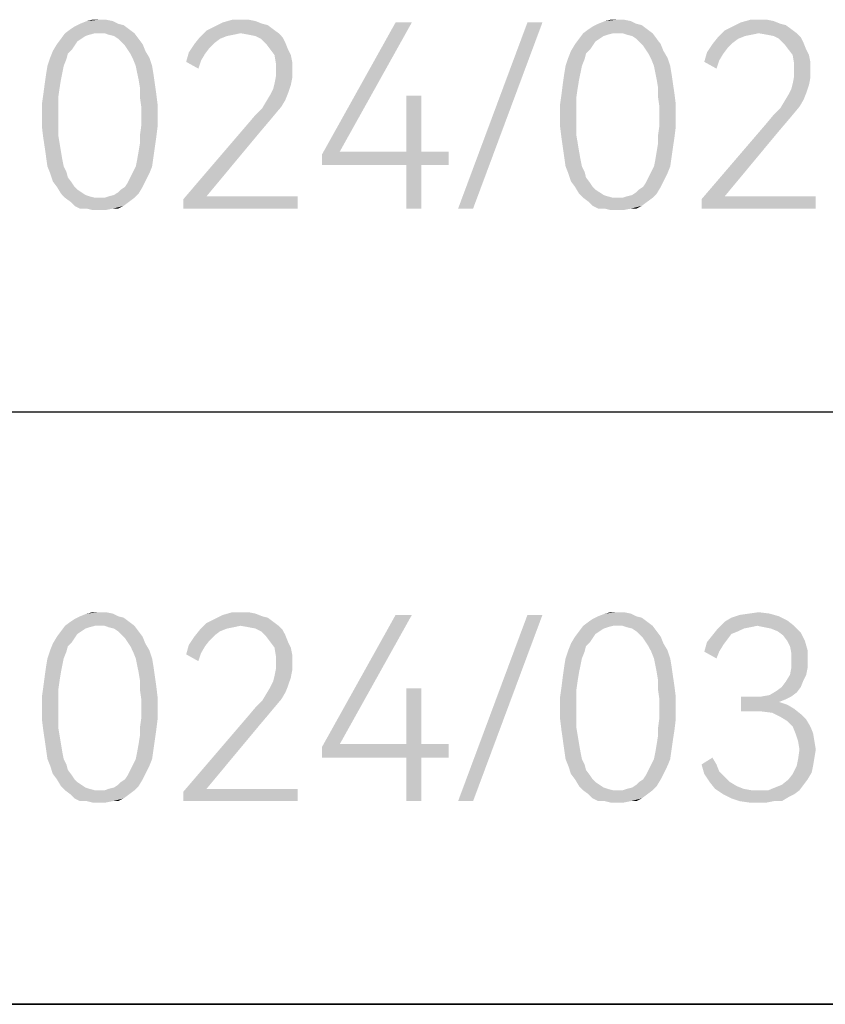
# Model space of a CAD drawing. Units: millimetres. Extents: x 0 to 420, y 0 to 297.
# Drawn here: x 382 to 391, y 271 to 283 of the extents above; entities that cross this region are included whole.
import ezdxf

# ---------------------------------------------------------------- set-up
doc = ezdxf.new("R2010")
doc.units = ezdxf.units.MM
doc.header["$LTSCALE"] = 23.1
doc.layers.get('0').update_dxf_attribs({"linetype": 'CONTINUOUS'})

# ---------------------------------------------------------------- blocks, each defined once
blk = doc.blocks.new('*T28')
at = {"color": 0, "linetype": 'ByBlock', "lineweight": -2}
for p, q in [((0, 0), (171, 0)), ((0, 0), (0, -21)), ((10, 0), (10, -21)), ((28, 0), (28, -21)), ((46, 0), (46, -21)), ((135, 0), (135, -21)), ((153, 0), (153, -21)), ((171, 0), (171, -21)), ((0, -7), (171, -7)), ((0, -14), (171, -14)), ((0, -21), (171, -21))]:
    blk.add_line(p, q, dxfattribs=at)

msp = doc.modelspace()

# ---------------------------------------------------------------- linework, layer by layer
at = {"color": 7, "linetype": 'Continuous'}
for p, q in [((244, 278), (415, 278)), ((415, 271), (244, 271))]:
    msp.add_line(p, q, dxfattribs=at)
for points in [[(382.396, 282.52), (382.444, 282.552), (383.022, 282.568)], [(382.396, 282.52), (383.022, 282.568), (383.086, 282.52)], [(382.958, 282.584), (383.022, 282.568), (382.444, 282.552)], [(382.958, 282.584), (382.444, 282.552), (382.508, 282.584)], [(382.893, 282.616), (382.508, 282.584), (382.588, 282.616)], [(382.508, 282.584), (382.893, 282.616), (382.958, 282.584)], [(382.733, 282.632), (382.813, 282.632), (382.588, 282.616)], [(382.733, 282.632), (382.588, 282.616), (382.653, 282.632)], [(382.588, 282.616), (382.813, 282.632), (382.893, 282.616)], [(384.788, 282.52), (384.001, 282.504), (384.098, 282.552)], [(384.66, 282.584), (384.098, 282.552), (384.194, 282.6)], [(384.66, 282.584), (384.724, 282.568), (384.098, 282.552)], [(384.098, 282.552), (384.724, 282.568), (384.788, 282.52)], [(384.499, 282.632), (384.58, 282.616), (384.194, 282.6)], [(384.419, 282.632), (384.499, 282.632), (384.194, 282.6)], [(384.419, 282.632), (384.194, 282.6), (384.307, 282.632)], [(384.194, 282.6), (384.58, 282.616), (384.66, 282.584)], [(386.426, 282.6), (385.575, 281.074), (385.366, 281.042)], [(386.426, 282.6), (385.366, 281.042), (386.234, 282.6)], [(387.968, 282.6), (386.972, 280.4), (387.791, 282.6)], [(386.972, 280.4), (387.968, 282.6), (387.149, 280.4)], [(388.514, 282.52), (388.562, 282.552), (389.14, 282.568)], [(388.514, 282.52), (389.14, 282.568), (389.204, 282.52)], [(389.076, 282.584), (389.14, 282.568), (388.562, 282.552)], [(389.076, 282.584), (388.562, 282.552), (388.626, 282.584)], [(389.012, 282.616), (388.626, 282.584), (388.707, 282.616)], [(388.626, 282.584), (389.012, 282.616), (389.076, 282.584)], [(388.851, 282.632), (388.931, 282.632), (388.707, 282.616)], [(388.851, 282.632), (388.707, 282.616), (388.771, 282.632)], [(388.707, 282.616), (388.931, 282.632), (389.012, 282.616)], [(390.907, 282.52), (390.12, 282.504), (390.216, 282.552)], [(390.778, 282.584), (390.216, 282.552), (390.312, 282.6)], [(390.778, 282.584), (390.842, 282.568), (390.216, 282.552)], [(390.216, 282.552), (390.842, 282.568), (390.907, 282.52)], [(390.618, 282.632), (390.698, 282.616), (390.312, 282.6)], [(390.537, 282.632), (390.618, 282.632), (390.312, 282.6)], [(390.537, 282.632), (390.312, 282.6), (390.425, 282.632)], [(390.312, 282.6), (390.698, 282.616), (390.778, 282.584)], [(382.685, 282.472), (382.62, 282.455), (382.283, 282.407)], [(382.685, 282.472), (382.283, 282.407), (382.331, 282.472)], [(382.62, 282.455), (382.572, 282.439), (382.283, 282.407)], [(382.283, 282.407), (382.572, 282.439), (382.524, 282.407)], [(383.086, 282.52), (382.331, 282.472), (382.396, 282.52)], [(382.685, 282.472), (382.331, 282.472), (383.086, 282.52)], [(382.733, 282.472), (382.685, 282.472), (383.086, 282.52)], [(382.797, 282.472), (382.733, 282.472), (383.086, 282.52)], [(382.797, 282.472), (383.086, 282.52), (383.15, 282.472)], [(383.15, 282.472), (382.845, 282.455), (382.797, 282.472)], [(382.909, 282.439), (382.845, 282.455), (383.15, 282.472)], [(382.958, 282.407), (382.909, 282.439), (383.15, 282.472)], [(382.958, 282.407), (383.15, 282.472), (383.199, 282.407)], [(384.403, 282.472), (383.921, 282.423), (384.001, 282.504)], [(384.403, 282.472), (384.323, 282.455), (383.921, 282.423)], [(384.323, 282.455), (384.242, 282.439), (383.921, 282.423)], [(383.921, 282.423), (384.242, 282.439), (384.162, 282.407)], [(384.403, 282.472), (384.001, 282.504), (384.788, 282.52)], [(384.403, 282.472), (384.788, 282.52), (384.853, 282.472)], [(384.853, 282.472), (384.499, 282.455), (384.403, 282.472)], [(384.58, 282.439), (384.499, 282.455), (384.853, 282.472)], [(384.58, 282.439), (384.853, 282.472), (384.901, 282.423)], [(384.901, 282.423), (384.644, 282.407), (384.58, 282.439)], [(388.803, 282.472), (388.739, 282.455), (388.401, 282.407)], [(388.803, 282.472), (388.401, 282.407), (388.45, 282.472)], [(388.739, 282.455), (388.691, 282.439), (388.401, 282.407)], [(388.401, 282.407), (388.691, 282.439), (388.642, 282.407)], [(389.204, 282.52), (388.45, 282.472), (388.514, 282.52)], [(388.803, 282.472), (388.45, 282.472), (389.204, 282.52)], [(388.851, 282.472), (388.803, 282.472), (389.204, 282.52)], [(388.915, 282.472), (388.851, 282.472), (389.204, 282.52)], [(388.915, 282.472), (389.204, 282.52), (389.269, 282.472)], [(389.269, 282.472), (388.964, 282.455), (388.915, 282.472)], [(389.028, 282.439), (388.964, 282.455), (389.269, 282.472)], [(389.076, 282.407), (389.028, 282.439), (389.269, 282.472)], [(389.076, 282.407), (389.269, 282.472), (389.317, 282.407)], [(390.521, 282.472), (390.039, 282.423), (390.12, 282.504)], [(390.521, 282.472), (390.441, 282.455), (390.039, 282.423)], [(390.441, 282.455), (390.361, 282.439), (390.039, 282.423)], [(390.039, 282.423), (390.361, 282.439), (390.28, 282.407)], [(390.521, 282.472), (390.12, 282.504), (390.907, 282.52)], [(390.521, 282.472), (390.907, 282.52), (390.971, 282.472)], [(390.971, 282.472), (390.618, 282.455), (390.521, 282.472)], [(390.698, 282.439), (390.618, 282.455), (390.971, 282.472)], [(390.698, 282.439), (390.971, 282.472), (391.019, 282.423)], [(391.019, 282.423), (390.762, 282.407), (390.698, 282.439)], [(382.444, 282.327), (382.187, 282.263), (382.235, 282.343)], [(382.444, 282.327), (382.412, 282.279), (382.187, 282.263)], [(382.524, 282.407), (382.476, 282.375), (382.235, 282.343)], [(382.524, 282.407), (382.235, 282.343), (382.283, 282.407)], [(382.235, 282.343), (382.476, 282.375), (382.444, 282.327)], [(383.199, 282.407), (382.99, 282.375), (382.958, 282.407)], [(382.99, 282.375), (383.199, 282.407), (383.247, 282.343)], [(383.247, 282.343), (383.038, 282.327), (382.99, 282.375)], [(383.07, 282.279), (383.038, 282.327), (383.247, 282.343)], [(383.07, 282.279), (383.247, 282.343), (383.279, 282.263)], [(384.034, 282.295), (383.793, 282.247), (383.857, 282.343)], [(384.162, 282.407), (383.857, 282.343), (383.921, 282.423)], [(384.162, 282.407), (384.098, 282.359), (383.857, 282.343)], [(383.857, 282.343), (384.098, 282.359), (384.034, 282.295)], [(384.644, 282.407), (384.901, 282.423), (384.933, 282.359)], [(384.933, 282.359), (384.708, 282.343), (384.644, 282.407)], [(384.756, 282.279), (384.708, 282.343), (384.933, 282.359)], [(384.756, 282.279), (384.933, 282.359), (384.965, 282.279)], [(388.562, 282.327), (388.305, 282.263), (388.353, 282.343)], [(388.562, 282.327), (388.53, 282.279), (388.305, 282.263)], [(388.642, 282.407), (388.594, 282.375), (388.353, 282.343)], [(388.642, 282.407), (388.353, 282.343), (388.401, 282.407)], [(388.353, 282.343), (388.594, 282.375), (388.562, 282.327)], [(389.317, 282.407), (389.108, 282.375), (389.076, 282.407)], [(389.108, 282.375), (389.317, 282.407), (389.365, 282.343)], [(389.365, 282.343), (389.156, 282.327), (389.108, 282.375)], [(389.188, 282.279), (389.156, 282.327), (389.365, 282.343)], [(389.188, 282.279), (389.365, 282.343), (389.397, 282.263)], [(390.152, 282.295), (389.911, 282.247), (389.975, 282.343)], [(390.28, 282.407), (389.975, 282.343), (390.039, 282.423)], [(390.28, 282.407), (390.216, 282.359), (389.975, 282.343)], [(389.975, 282.343), (390.216, 282.359), (390.152, 282.295)], [(390.762, 282.407), (391.019, 282.423), (391.051, 282.359)], [(391.051, 282.359), (390.826, 282.343), (390.762, 282.407)], [(390.874, 282.279), (390.826, 282.343), (391.051, 282.359)], [(390.874, 282.279), (391.051, 282.359), (391.083, 282.279)], [(382.364, 282.231), (382.155, 282.182), (382.187, 282.263)], [(382.155, 282.182), (382.364, 282.231), (382.347, 282.166)], [(382.187, 282.263), (382.412, 282.279), (382.364, 282.231)], [(383.279, 282.263), (383.102, 282.231), (383.07, 282.279)], [(383.102, 282.231), (383.279, 282.263), (383.327, 282.182)], [(383.327, 282.182), (383.134, 282.166), (383.102, 282.231)], [(383.985, 282.231), (383.761, 282.134), (383.793, 282.247)], [(383.985, 282.231), (383.937, 282.15), (383.761, 282.134)], [(383.793, 282.247), (384.034, 282.295), (383.985, 282.231)], [(384.965, 282.279), (384.804, 282.215), (384.756, 282.279)], [(384.804, 282.215), (384.965, 282.279), (384.997, 282.215)], [(384.997, 282.215), (384.82, 282.118), (384.804, 282.215)], [(384.997, 282.215), (385.013, 282.134), (384.82, 282.118)], [(388.482, 282.231), (388.273, 282.182), (388.305, 282.263)], [(388.273, 282.182), (388.482, 282.231), (388.466, 282.166)], [(388.305, 282.263), (388.53, 282.279), (388.482, 282.231)], [(389.397, 282.263), (389.22, 282.231), (389.188, 282.279)], [(389.22, 282.231), (389.397, 282.263), (389.445, 282.182)], [(389.445, 282.182), (389.253, 282.166), (389.22, 282.231)], [(390.104, 282.231), (389.879, 282.134), (389.911, 282.247)], [(390.104, 282.231), (390.055, 282.15), (389.879, 282.134)], [(389.911, 282.247), (390.152, 282.295), (390.104, 282.231)], [(391.083, 282.279), (390.923, 282.215), (390.874, 282.279)], [(390.923, 282.215), (391.083, 282.279), (391.115, 282.215)], [(391.115, 282.215), (390.939, 282.118), (390.923, 282.215)], [(391.115, 282.215), (391.131, 282.134), (390.939, 282.118)], [(382.315, 282.086), (382.299, 282.006), (382.107, 281.99)], [(382.315, 282.086), (382.107, 281.99), (382.123, 282.086)], [(382.347, 282.166), (382.123, 282.086), (382.155, 282.182)], [(382.123, 282.086), (382.347, 282.166), (382.315, 282.086)], [(383.166, 282.086), (383.134, 282.166), (383.327, 282.182)], [(383.166, 282.086), (383.327, 282.182), (383.359, 282.086)], [(383.359, 282.086), (383.182, 282.006), (383.166, 282.086)], [(383.182, 282.006), (383.359, 282.086), (383.375, 281.99)], [(383.761, 282.134), (383.937, 282.15), (383.905, 282.054)], [(384.82, 282.038), (384.82, 282.118), (385.013, 282.134)], [(384.82, 282.038), (385.013, 282.134), (385.013, 282.038)], [(388.434, 282.086), (388.418, 282.006), (388.225, 281.99)], [(388.434, 282.086), (388.225, 281.99), (388.241, 282.086)], [(388.466, 282.166), (388.241, 282.086), (388.273, 282.182)], [(388.241, 282.086), (388.466, 282.166), (388.434, 282.086)], [(389.285, 282.086), (389.253, 282.166), (389.445, 282.182)], [(389.285, 282.086), (389.445, 282.182), (389.477, 282.086)], [(389.477, 282.086), (389.301, 282.006), (389.285, 282.086)], [(389.301, 282.006), (389.477, 282.086), (389.493, 281.99)], [(389.879, 282.134), (390.055, 282.15), (390.023, 282.054)], [(390.939, 282.038), (390.939, 282.118), (391.131, 282.134)], [(390.939, 282.038), (391.131, 282.134), (391.131, 282.038)], [(382.283, 281.926), (382.091, 281.877), (382.107, 281.99)], [(382.107, 281.99), (382.299, 282.006), (382.283, 281.926)], [(383.375, 281.99), (383.199, 281.926), (383.182, 282.006)], [(383.199, 281.926), (383.375, 281.99), (383.391, 281.877)], [(385.013, 282.038), (384.82, 281.958), (384.82, 282.038)], [(384.82, 281.958), (385.013, 282.038), (385.013, 281.942)], [(388.401, 281.926), (388.209, 281.877), (388.225, 281.99)], [(388.225, 281.99), (388.418, 282.006), (388.401, 281.926)], [(389.493, 281.99), (389.317, 281.926), (389.301, 282.006)], [(389.317, 281.926), (389.493, 281.99), (389.509, 281.877)], [(391.131, 282.038), (390.939, 281.958), (390.939, 282.038)], [(390.939, 281.958), (391.131, 282.038), (391.131, 281.942)], [(382.267, 281.829), (382.074, 281.749), (382.091, 281.877)], [(382.091, 281.877), (382.283, 281.926), (382.267, 281.829)], [(383.391, 281.877), (383.215, 281.829), (383.199, 281.926)], [(383.215, 281.829), (383.391, 281.877), (383.407, 281.765)], [(384.997, 281.861), (384.788, 281.813), (384.804, 281.877)], [(384.788, 281.813), (384.997, 281.861), (384.965, 281.765)], [(385.013, 281.942), (384.804, 281.877), (384.82, 281.958)], [(384.804, 281.877), (385.013, 281.942), (384.997, 281.861)], [(388.385, 281.829), (388.193, 281.749), (388.209, 281.877)], [(388.209, 281.877), (388.401, 281.926), (388.385, 281.829)], [(389.509, 281.877), (389.333, 281.829), (389.317, 281.926)], [(389.333, 281.829), (389.509, 281.877), (389.526, 281.765)], [(391.115, 281.861), (390.907, 281.813), (390.923, 281.877)], [(390.907, 281.813), (391.115, 281.861), (391.083, 281.765)], [(391.131, 281.942), (390.923, 281.877), (390.939, 281.958)], [(390.923, 281.877), (391.131, 281.942), (391.115, 281.861)], [(382.251, 281.717), (382.058, 281.636), (382.074, 281.749)], [(382.074, 281.749), (382.267, 281.829), (382.251, 281.717)], [(383.407, 281.765), (383.215, 281.717), (383.215, 281.829)], [(383.215, 281.717), (383.407, 281.765), (383.423, 281.636)], [(384.933, 281.685), (384.708, 281.669), (384.756, 281.749)], [(384.965, 281.765), (384.756, 281.749), (384.788, 281.813)], [(384.756, 281.749), (384.965, 281.765), (384.933, 281.685)], [(386.539, 281.733), (386.362, 281.074), (386.362, 281.733)], [(386.362, 281.074), (386.539, 281.733), (386.539, 281.074)], [(388.369, 281.717), (388.177, 281.636), (388.193, 281.749)], [(388.193, 281.749), (388.385, 281.829), (388.369, 281.717)], [(389.526, 281.765), (389.333, 281.717), (389.333, 281.829)], [(389.333, 281.717), (389.526, 281.765), (389.542, 281.636)], [(391.051, 281.685), (390.826, 281.669), (390.874, 281.749)], [(391.083, 281.765), (390.874, 281.749), (390.907, 281.813)], [(390.874, 281.749), (391.083, 281.765), (391.051, 281.685)], [(382.058, 281.636), (382.251, 281.717), (382.251, 281.604)], [(382.251, 281.604), (382.058, 281.492), (382.058, 281.636)], [(383.423, 281.636), (383.231, 281.604), (383.215, 281.717)], [(383.231, 281.492), (383.231, 281.604), (383.423, 281.636)], [(383.231, 281.492), (383.423, 281.636), (383.423, 281.492)], [(384.885, 281.604), (384.66, 281.588), (384.708, 281.669)], [(384.708, 281.669), (384.933, 281.685), (384.885, 281.604)], [(388.177, 281.636), (388.369, 281.717), (388.369, 281.604)], [(388.369, 281.604), (388.177, 281.492), (388.177, 281.636)], [(389.542, 281.636), (389.349, 281.604), (389.333, 281.717)], [(389.349, 281.492), (389.349, 281.604), (389.542, 281.636)], [(389.349, 281.492), (389.542, 281.636), (389.542, 281.492)], [(391.003, 281.604), (390.778, 281.588), (390.826, 281.669)], [(390.826, 281.669), (391.051, 281.685), (391.003, 281.604)], [(382.058, 281.492), (382.251, 281.604), (382.251, 281.492)], [(384.804, 281.508), (384.499, 281.412), (384.58, 281.508)], [(384.499, 281.412), (384.804, 281.508), (384.724, 281.412)], [(384.58, 281.508), (384.66, 281.588), (384.885, 281.604)], [(384.58, 281.508), (384.885, 281.604), (384.804, 281.508)], [(388.177, 281.492), (388.369, 281.604), (388.369, 281.492)], [(390.923, 281.508), (390.618, 281.412), (390.698, 281.508)], [(390.618, 281.412), (390.923, 281.508), (390.842, 281.412)], [(390.698, 281.508), (390.778, 281.588), (391.003, 281.604)], [(390.698, 281.508), (391.003, 281.604), (390.923, 281.508)], [(382.251, 281.492), (382.251, 281.38), (382.058, 281.364)], [(382.251, 281.492), (382.058, 281.364), (382.058, 281.492)], [(383.423, 281.492), (383.231, 281.38), (383.231, 281.492)], [(383.231, 281.38), (383.423, 281.492), (383.423, 281.364)], [(384.724, 281.412), (384.628, 281.299), (383.728, 280.512)], [(384.724, 281.412), (383.728, 280.512), (384.499, 281.412)], [(388.369, 281.492), (388.369, 281.38), (388.177, 281.364)], [(388.369, 281.492), (388.177, 281.364), (388.177, 281.492)], [(389.542, 281.492), (389.349, 281.38), (389.349, 281.492)], [(389.349, 281.38), (389.542, 281.492), (389.542, 281.364)], [(390.842, 281.412), (390.746, 281.299), (389.847, 280.512)], [(390.842, 281.412), (389.847, 280.512), (390.618, 281.412)], [(382.058, 281.364), (382.251, 281.38), (382.251, 281.267)], [(382.251, 281.267), (382.074, 281.235), (382.058, 281.364)], [(382.074, 281.235), (382.251, 281.267), (382.267, 281.171)], [(383.423, 281.364), (383.215, 281.267), (383.231, 281.38)], [(383.215, 281.267), (383.423, 281.364), (383.407, 281.235)], [(383.407, 281.235), (383.215, 281.171), (383.215, 281.267)], [(384.628, 281.299), (384.001, 280.545), (383.728, 280.512)], [(388.177, 281.364), (388.369, 281.38), (388.369, 281.267)], [(388.369, 281.267), (388.193, 281.235), (388.177, 281.364)], [(388.193, 281.235), (388.369, 281.267), (388.385, 281.171)], [(389.542, 281.364), (389.333, 281.267), (389.349, 281.38)], [(389.333, 281.267), (389.542, 281.364), (389.526, 281.235)], [(389.526, 281.235), (389.333, 281.171), (389.333, 281.267)], [(390.746, 281.299), (390.12, 280.545), (389.847, 280.512)], [(382.267, 281.171), (382.091, 281.123), (382.074, 281.235)], [(382.091, 281.123), (382.267, 281.171), (382.283, 281.074)], [(383.391, 281.123), (383.199, 281.074), (383.215, 281.171)], [(383.215, 281.171), (383.407, 281.235), (383.391, 281.123)], [(388.385, 281.171), (388.209, 281.123), (388.193, 281.235)], [(388.209, 281.123), (388.385, 281.171), (388.401, 281.074)], [(389.509, 281.123), (389.317, 281.074), (389.333, 281.171)], [(389.333, 281.171), (389.526, 281.235), (389.509, 281.123)], [(382.283, 281.074), (382.107, 281.01), (382.091, 281.123)], [(382.107, 281.01), (382.283, 281.074), (382.299, 280.978)], [(383.375, 281.01), (383.182, 280.978), (383.199, 281.074)], [(383.199, 281.074), (383.391, 281.123), (383.375, 281.01)], [(386.539, 281.074), (386.86, 281.074), (385.366, 281.042)], [(386.362, 281.074), (386.539, 281.074), (385.366, 281.042)], [(385.575, 281.074), (386.362, 281.074), (385.366, 281.042)], [(385.366, 280.914), (385.366, 281.042), (386.86, 281.074)], [(386.362, 280.914), (385.366, 280.914), (386.86, 281.074)], [(386.539, 280.914), (386.362, 280.914), (386.86, 281.074)], [(386.539, 280.914), (386.86, 281.074), (386.86, 280.914)], [(388.401, 281.074), (388.225, 281.01), (388.209, 281.123)], [(388.225, 281.01), (388.401, 281.074), (388.418, 280.978)], [(389.493, 281.01), (389.301, 280.978), (389.317, 281.074)], [(389.317, 281.074), (389.509, 281.123), (389.493, 281.01)], [(382.299, 280.978), (382.123, 280.898), (382.107, 281.01)], [(382.123, 280.898), (382.299, 280.978), (382.315, 280.898)], [(383.166, 280.898), (383.182, 280.978), (383.375, 281.01)], [(383.166, 280.898), (383.375, 281.01), (383.359, 280.898)], [(388.418, 280.978), (388.241, 280.898), (388.225, 281.01)], [(388.241, 280.898), (388.418, 280.978), (388.434, 280.898)], [(389.285, 280.898), (389.301, 280.978), (389.493, 281.01)], [(389.285, 280.898), (389.493, 281.01), (389.477, 280.898)], [(382.315, 280.898), (382.155, 280.818), (382.123, 280.898)], [(382.315, 280.898), (382.347, 280.834), (382.155, 280.818)], [(382.155, 280.818), (382.347, 280.834), (382.364, 280.769)], [(382.364, 280.769), (382.187, 280.721), (382.155, 280.818)], [(383.327, 280.818), (383.102, 280.769), (383.134, 280.834)], [(383.102, 280.769), (383.327, 280.818), (383.279, 280.721)], [(383.359, 280.898), (383.134, 280.834), (383.166, 280.898)], [(383.134, 280.834), (383.359, 280.898), (383.327, 280.818)], [(386.539, 280.914), (386.362, 280.4), (386.362, 280.914)], [(386.362, 280.4), (386.539, 280.914), (386.539, 280.4)], [(388.434, 280.898), (388.273, 280.818), (388.241, 280.898)], [(388.434, 280.898), (388.466, 280.834), (388.273, 280.818)], [(388.273, 280.818), (388.466, 280.834), (388.482, 280.769)], [(388.482, 280.769), (388.305, 280.721), (388.273, 280.818)], [(389.445, 280.818), (389.22, 280.769), (389.253, 280.834)], [(389.22, 280.769), (389.445, 280.818), (389.397, 280.721)], [(389.477, 280.898), (389.253, 280.834), (389.285, 280.898)], [(389.253, 280.834), (389.477, 280.898), (389.445, 280.818)], [(382.187, 280.721), (382.364, 280.769), (382.412, 280.705)], [(382.412, 280.705), (382.235, 280.657), (382.187, 280.721)], [(382.235, 280.657), (382.412, 280.705), (382.444, 280.657)], [(383.038, 280.657), (383.07, 280.705), (383.279, 280.721)], [(383.038, 280.657), (383.279, 280.721), (383.247, 280.657)], [(383.279, 280.721), (383.07, 280.705), (383.102, 280.769)], [(388.305, 280.721), (388.482, 280.769), (388.53, 280.705)], [(388.53, 280.705), (388.353, 280.657), (388.305, 280.721)], [(388.353, 280.657), (388.53, 280.705), (388.562, 280.657)], [(389.156, 280.657), (389.188, 280.705), (389.397, 280.721)], [(389.156, 280.657), (389.397, 280.721), (389.365, 280.657)], [(389.397, 280.721), (389.188, 280.705), (389.22, 280.769)], [(382.444, 280.657), (382.283, 280.577), (382.235, 280.657)], [(382.444, 280.657), (382.476, 280.625), (382.283, 280.577)], [(382.476, 280.625), (382.524, 280.593), (382.283, 280.577)], [(382.283, 280.577), (382.524, 280.593), (382.572, 280.561)], [(382.572, 280.561), (382.331, 280.528), (382.283, 280.577)], [(382.797, 280.528), (382.845, 280.545), (383.199, 280.577)], [(382.797, 280.528), (383.199, 280.577), (383.15, 280.528)], [(382.845, 280.545), (382.909, 280.561), (383.199, 280.577)], [(383.199, 280.577), (382.909, 280.561), (382.958, 280.593)], [(382.958, 280.593), (382.99, 280.625), (383.247, 280.657)], [(382.958, 280.593), (383.247, 280.657), (383.199, 280.577)], [(383.247, 280.657), (382.99, 280.625), (383.038, 280.657)], [(388.562, 280.657), (388.401, 280.577), (388.353, 280.657)], [(388.562, 280.657), (388.594, 280.625), (388.401, 280.577)], [(388.594, 280.625), (388.642, 280.593), (388.401, 280.577)], [(388.401, 280.577), (388.642, 280.593), (388.691, 280.561)], [(388.691, 280.561), (388.45, 280.528), (388.401, 280.577)], [(388.915, 280.528), (388.964, 280.545), (389.317, 280.577)], [(388.915, 280.528), (389.317, 280.577), (389.269, 280.528)], [(388.964, 280.545), (389.028, 280.561), (389.317, 280.577)], [(389.317, 280.577), (389.028, 280.561), (389.076, 280.593)], [(389.076, 280.593), (389.108, 280.625), (389.365, 280.657)], [(389.076, 280.593), (389.365, 280.657), (389.317, 280.577)], [(389.365, 280.657), (389.108, 280.625), (389.156, 280.657)], [(382.572, 280.561), (382.62, 280.545), (382.331, 280.528)], [(382.331, 280.528), (382.62, 280.545), (382.685, 280.528)], [(382.685, 280.528), (382.396, 280.48), (382.331, 280.528)], [(382.797, 280.528), (383.15, 280.528), (382.396, 280.48)], [(382.733, 280.528), (382.797, 280.528), (382.396, 280.48)], [(382.685, 280.528), (382.733, 280.528), (382.396, 280.48)], [(382.396, 280.48), (383.15, 280.528), (383.086, 280.48)], [(383.086, 280.48), (382.444, 280.432), (382.396, 280.48)], [(382.444, 280.432), (383.086, 280.48), (383.022, 280.432)], [(384.001, 280.545), (385.077, 280.545), (383.728, 280.512)], [(383.728, 280.4), (383.728, 280.512), (385.077, 280.545)], [(383.728, 280.4), (385.077, 280.545), (385.077, 280.4)], [(388.691, 280.561), (388.739, 280.545), (388.45, 280.528)], [(388.45, 280.528), (388.739, 280.545), (388.803, 280.528)], [(388.803, 280.528), (388.514, 280.48), (388.45, 280.528)], [(388.915, 280.528), (389.269, 280.528), (388.514, 280.48)], [(388.851, 280.528), (388.915, 280.528), (388.514, 280.48)], [(388.803, 280.528), (388.851, 280.528), (388.514, 280.48)], [(388.514, 280.48), (389.269, 280.528), (389.204, 280.48)], [(389.204, 280.48), (388.562, 280.432), (388.514, 280.48)], [(388.562, 280.432), (389.204, 280.48), (389.14, 280.432)], [(390.12, 280.545), (391.196, 280.545), (389.847, 280.512)], [(389.847, 280.4), (389.847, 280.512), (391.196, 280.545)], [(389.847, 280.4), (391.196, 280.545), (391.196, 280.4)], [(383.022, 280.432), (382.508, 280.4), (382.444, 280.432)], [(382.588, 280.4), (382.508, 280.4), (383.022, 280.432)], [(382.893, 280.4), (382.588, 280.4), (383.022, 280.432)], [(382.893, 280.4), (382.653, 280.384), (382.588, 280.4)], [(382.733, 280.384), (382.653, 280.384), (382.893, 280.4)], [(382.733, 280.384), (382.893, 280.4), (382.813, 280.384)], [(382.893, 280.4), (383.022, 280.432), (382.958, 280.4)], [(389.14, 280.432), (388.626, 280.4), (388.562, 280.432)], [(388.707, 280.4), (388.626, 280.4), (389.14, 280.432)], [(389.012, 280.4), (388.707, 280.4), (389.14, 280.432)], [(389.012, 280.4), (388.771, 280.384), (388.707, 280.4)], [(388.851, 280.384), (388.771, 280.384), (389.012, 280.4)], [(388.851, 280.384), (389.012, 280.4), (388.931, 280.384)], [(389.012, 280.4), (389.14, 280.432), (389.076, 280.4)], [(382.396, 275.52), (382.444, 275.552), (383.022, 275.568)], [(382.396, 275.52), (383.022, 275.568), (383.086, 275.52)], [(382.958, 275.584), (383.022, 275.568), (382.444, 275.552)], [(382.958, 275.584), (382.444, 275.552), (382.508, 275.584)], [(382.893, 275.616), (382.508, 275.584), (382.588, 275.616)], [(382.508, 275.584), (382.893, 275.616), (382.958, 275.584)], [(382.733, 275.632), (382.813, 275.632), (382.588, 275.616)], [(382.733, 275.632), (382.588, 275.616), (382.653, 275.632)], [(382.588, 275.616), (382.813, 275.632), (382.893, 275.616)], [(384.66, 275.584), (384.098, 275.552), (384.194, 275.6)], [(384.66, 275.584), (384.724, 275.568), (384.098, 275.552)], [(384.098, 275.552), (384.724, 275.568), (384.788, 275.52)], [(384.499, 275.632), (384.58, 275.616), (384.194, 275.6)], [(384.419, 275.632), (384.499, 275.632), (384.194, 275.6)], [(384.419, 275.632), (384.194, 275.6), (384.307, 275.632)], [(384.194, 275.6), (384.58, 275.616), (384.66, 275.584)], [(386.426, 275.6), (385.575, 274.074), (385.366, 274.042)], [(386.426, 275.6), (385.366, 274.042), (386.234, 275.6)], [(387.968, 275.6), (386.972, 273.4), (387.791, 275.6)], [(386.972, 273.4), (387.968, 275.6), (387.149, 273.4)], [(388.514, 275.52), (388.562, 275.552), (389.14, 275.568)], [(388.514, 275.52), (389.14, 275.568), (389.204, 275.52)], [(389.076, 275.584), (389.14, 275.568), (388.562, 275.552)], [(389.076, 275.584), (388.562, 275.552), (388.626, 275.584)], [(389.012, 275.616), (388.626, 275.584), (388.707, 275.616)], [(388.626, 275.584), (389.012, 275.616), (389.076, 275.584)], [(388.851, 275.632), (388.931, 275.632), (388.707, 275.616)], [(388.851, 275.632), (388.707, 275.616), (388.771, 275.632)], [(388.707, 275.616), (388.931, 275.632), (389.012, 275.616)], [(390.858, 275.536), (390.12, 275.52), (390.2, 275.568)], [(390.762, 275.584), (390.2, 275.568), (390.296, 275.6)], [(390.2, 275.568), (390.762, 275.584), (390.858, 275.536)], [(390.65, 275.616), (390.296, 275.6), (390.409, 275.616)], [(390.296, 275.6), (390.65, 275.616), (390.762, 275.584)], [(390.409, 275.616), (390.521, 275.632), (390.65, 275.616)], [(382.685, 275.472), (382.62, 275.455), (382.283, 275.407)], [(382.685, 275.472), (382.283, 275.407), (382.331, 275.472)], [(382.62, 275.455), (382.572, 275.439), (382.283, 275.407)], [(383.086, 275.52), (382.331, 275.472), (382.396, 275.52)], [(382.685, 275.472), (382.331, 275.472), (383.086, 275.52)], [(382.733, 275.472), (382.685, 275.472), (383.086, 275.52)], [(382.797, 275.472), (382.733, 275.472), (383.086, 275.52)], [(382.797, 275.472), (383.086, 275.52), (383.15, 275.472)], [(383.15, 275.472), (382.845, 275.455), (382.797, 275.472)], [(382.909, 275.439), (382.845, 275.455), (383.15, 275.472)], [(382.958, 275.407), (382.909, 275.439), (383.15, 275.472)], [(382.958, 275.407), (383.15, 275.472), (383.199, 275.407)], [(384.403, 275.472), (383.921, 275.423), (384.001, 275.504)], [(384.403, 275.472), (384.323, 275.455), (383.921, 275.423)], [(384.323, 275.455), (384.242, 275.439), (383.921, 275.423)], [(384.788, 275.52), (384.001, 275.504), (384.098, 275.552)], [(384.403, 275.472), (384.001, 275.504), (384.788, 275.52)], [(384.403, 275.472), (384.788, 275.52), (384.853, 275.472)], [(384.853, 275.472), (384.499, 275.455), (384.403, 275.472)], [(384.58, 275.439), (384.499, 275.455), (384.853, 275.472)], [(384.58, 275.439), (384.853, 275.472), (384.901, 275.423)], [(388.803, 275.472), (388.739, 275.455), (388.401, 275.407)], [(388.803, 275.472), (388.401, 275.407), (388.45, 275.472)], [(388.739, 275.455), (388.691, 275.439), (388.401, 275.407)], [(389.204, 275.52), (388.45, 275.472), (388.514, 275.52)], [(388.803, 275.472), (388.45, 275.472), (389.204, 275.52)], [(388.851, 275.472), (388.803, 275.472), (389.204, 275.52)], [(388.915, 275.472), (388.851, 275.472), (389.204, 275.52)], [(388.915, 275.472), (389.204, 275.52), (389.269, 275.472)], [(389.269, 275.472), (388.964, 275.455), (388.915, 275.472)], [(389.028, 275.439), (388.964, 275.455), (389.269, 275.472)], [(389.076, 275.407), (389.028, 275.439), (389.269, 275.472)], [(389.076, 275.407), (389.269, 275.472), (389.317, 275.407)], [(390.505, 275.472), (390.039, 275.439), (390.12, 275.52)], [(390.505, 275.472), (390.425, 275.455), (390.039, 275.439)], [(390.039, 275.439), (390.425, 275.455), (390.345, 275.439)], [(390.505, 275.472), (390.12, 275.52), (390.858, 275.536)], [(390.505, 275.472), (390.858, 275.536), (390.939, 275.472)], [(390.939, 275.472), (390.585, 275.455), (390.505, 275.472)], [(390.666, 275.439), (390.585, 275.455), (390.939, 275.472)], [(390.746, 275.407), (390.666, 275.439), (390.939, 275.472)], [(390.746, 275.407), (390.939, 275.472), (391.019, 275.391)], [(382.444, 275.327), (382.187, 275.263), (382.235, 275.343)], [(382.524, 275.407), (382.476, 275.375), (382.235, 275.343)], [(382.524, 275.407), (382.235, 275.343), (382.283, 275.407)], [(382.235, 275.343), (382.476, 275.375), (382.444, 275.327)], [(382.283, 275.407), (382.572, 275.439), (382.524, 275.407)], [(383.199, 275.407), (382.99, 275.375), (382.958, 275.407)], [(382.99, 275.375), (383.199, 275.407), (383.247, 275.343)], [(383.247, 275.343), (383.038, 275.327), (382.99, 275.375)], [(383.07, 275.279), (383.038, 275.327), (383.247, 275.343)], [(383.07, 275.279), (383.247, 275.343), (383.279, 275.263)], [(384.034, 275.295), (383.793, 275.247), (383.857, 275.343)], [(384.162, 275.407), (383.857, 275.343), (383.921, 275.423)], [(384.162, 275.407), (384.098, 275.359), (383.857, 275.343)], [(383.857, 275.343), (384.098, 275.359), (384.034, 275.295)], [(383.921, 275.423), (384.242, 275.439), (384.162, 275.407)], [(384.901, 275.423), (384.644, 275.407), (384.58, 275.439)], [(384.644, 275.407), (384.901, 275.423), (384.933, 275.359)], [(384.933, 275.359), (384.708, 275.343), (384.644, 275.407)], [(384.756, 275.279), (384.708, 275.343), (384.933, 275.359)], [(384.756, 275.279), (384.933, 275.359), (384.965, 275.279)], [(388.562, 275.327), (388.305, 275.263), (388.353, 275.343)], [(388.642, 275.407), (388.594, 275.375), (388.353, 275.343)], [(388.642, 275.407), (388.353, 275.343), (388.401, 275.407)], [(388.353, 275.343), (388.594, 275.375), (388.562, 275.327)], [(388.401, 275.407), (388.691, 275.439), (388.642, 275.407)], [(389.317, 275.407), (389.108, 275.375), (389.076, 275.407)], [(389.108, 275.375), (389.317, 275.407), (389.365, 275.343)], [(389.365, 275.343), (389.156, 275.327), (389.108, 275.375)], [(389.188, 275.279), (389.156, 275.327), (389.365, 275.343)], [(389.188, 275.279), (389.365, 275.343), (389.397, 275.263)], [(390.152, 275.311), (389.911, 275.279), (389.975, 275.359)], [(390.345, 275.439), (390.28, 275.407), (389.975, 275.359)], [(390.345, 275.439), (389.975, 275.359), (390.039, 275.439)], [(390.28, 275.407), (390.2, 275.375), (389.975, 275.359)], [(389.975, 275.359), (390.2, 275.375), (390.152, 275.311)], [(391.019, 275.391), (390.81, 275.359), (390.746, 275.407)], [(390.858, 275.295), (390.81, 275.359), (391.019, 275.391)], [(390.858, 275.295), (391.019, 275.391), (391.067, 275.295)], [(382.364, 275.231), (382.155, 275.182), (382.187, 275.263)], [(382.155, 275.182), (382.364, 275.231), (382.347, 275.166)], [(382.444, 275.327), (382.412, 275.279), (382.187, 275.263)], [(382.187, 275.263), (382.412, 275.279), (382.364, 275.231)], [(383.279, 275.263), (383.102, 275.231), (383.07, 275.279)], [(383.102, 275.231), (383.279, 275.263), (383.327, 275.182)], [(383.327, 275.182), (383.134, 275.166), (383.102, 275.231)], [(383.985, 275.231), (383.761, 275.134), (383.793, 275.247)], [(383.985, 275.231), (383.937, 275.15), (383.761, 275.134)], [(383.793, 275.247), (384.034, 275.295), (383.985, 275.231)], [(384.965, 275.279), (384.804, 275.215), (384.756, 275.279)], [(384.804, 275.215), (384.965, 275.279), (384.997, 275.215)], [(388.482, 275.231), (388.273, 275.182), (388.305, 275.263)], [(388.273, 275.182), (388.482, 275.231), (388.466, 275.166)], [(388.562, 275.327), (388.53, 275.279), (388.305, 275.263)], [(388.305, 275.263), (388.53, 275.279), (388.482, 275.231)], [(389.397, 275.263), (389.22, 275.231), (389.188, 275.279)], [(389.22, 275.231), (389.397, 275.263), (389.445, 275.182)], [(389.445, 275.182), (389.253, 275.166), (389.22, 275.231)], [(390.104, 275.247), (389.879, 275.166), (389.911, 275.279)], [(389.879, 275.166), (390.104, 275.247), (390.055, 275.166)], [(389.911, 275.279), (390.152, 275.311), (390.104, 275.247)], [(391.067, 275.295), (390.891, 275.231), (390.858, 275.295)], [(390.891, 275.231), (391.067, 275.295), (391.099, 275.182)], [(391.099, 275.182), (390.907, 275.15), (390.891, 275.231)], [(382.347, 275.166), (382.123, 275.086), (382.155, 275.182)], [(382.123, 275.086), (382.347, 275.166), (382.315, 275.086)], [(383.166, 275.086), (383.134, 275.166), (383.327, 275.182)], [(383.166, 275.086), (383.327, 275.182), (383.359, 275.086)], [(383.761, 275.134), (383.937, 275.15), (383.905, 275.054)], [(384.997, 275.215), (384.82, 275.118), (384.804, 275.215)], [(384.997, 275.215), (385.013, 275.134), (384.82, 275.118)], [(384.82, 275.038), (384.82, 275.118), (385.013, 275.134)], [(384.82, 275.038), (385.013, 275.134), (385.013, 275.038)], [(388.466, 275.166), (388.241, 275.086), (388.273, 275.182)], [(388.241, 275.086), (388.466, 275.166), (388.434, 275.086)], [(389.285, 275.086), (389.253, 275.166), (389.445, 275.182)], [(389.285, 275.086), (389.445, 275.182), (389.477, 275.086)], [(390.055, 275.166), (390.023, 275.086), (389.879, 275.166)], [(390.907, 275.15), (391.099, 275.182), (391.099, 275.07)], [(391.099, 275.07), (390.907, 275.054), (390.907, 275.15)], [(382.283, 274.926), (382.091, 274.877), (382.107, 274.99)], [(382.315, 275.086), (382.299, 275.006), (382.107, 274.99)], [(382.315, 275.086), (382.107, 274.99), (382.123, 275.086)], [(382.107, 274.99), (382.299, 275.006), (382.283, 274.926)], [(383.359, 275.086), (383.182, 275.006), (383.166, 275.086)], [(383.182, 275.006), (383.359, 275.086), (383.375, 274.99)], [(383.375, 274.99), (383.199, 274.926), (383.182, 275.006)], [(383.199, 274.926), (383.375, 274.99), (383.391, 274.877)], [(385.013, 275.038), (384.82, 274.958), (384.82, 275.038)], [(384.82, 274.958), (385.013, 275.038), (385.013, 274.942)], [(388.401, 274.926), (388.209, 274.877), (388.225, 274.99)], [(388.434, 275.086), (388.418, 275.006), (388.225, 274.99)], [(388.434, 275.086), (388.225, 274.99), (388.241, 275.086)], [(388.225, 274.99), (388.418, 275.006), (388.401, 274.926)], [(389.477, 275.086), (389.301, 275.006), (389.285, 275.086)], [(389.301, 275.006), (389.477, 275.086), (389.493, 274.99)], [(389.493, 274.99), (389.317, 274.926), (389.301, 275.006)], [(389.317, 274.926), (389.493, 274.99), (389.509, 274.877)], [(390.907, 274.974), (390.907, 275.054), (391.099, 275.07)], [(390.907, 274.974), (391.099, 275.07), (391.099, 274.974)], [(382.267, 274.829), (382.074, 274.749), (382.091, 274.877)], [(382.091, 274.877), (382.283, 274.926), (382.267, 274.829)], [(383.391, 274.877), (383.215, 274.829), (383.199, 274.926)], [(383.215, 274.829), (383.391, 274.877), (383.407, 274.765)], [(384.997, 274.861), (384.788, 274.813), (384.804, 274.877)], [(385.013, 274.942), (384.804, 274.877), (384.82, 274.958)], [(384.804, 274.877), (385.013, 274.942), (384.997, 274.861)], [(388.385, 274.829), (388.193, 274.749), (388.209, 274.877)], [(388.209, 274.877), (388.401, 274.926), (388.385, 274.829)], [(389.509, 274.877), (389.333, 274.829), (389.317, 274.926)], [(389.333, 274.829), (389.509, 274.877), (389.526, 274.765)], [(391.083, 274.893), (391.051, 274.829), (390.842, 274.813)], [(391.083, 274.893), (390.842, 274.813), (390.891, 274.893)], [(391.099, 274.974), (390.891, 274.893), (390.907, 274.974)], [(390.891, 274.893), (391.099, 274.974), (391.083, 274.893)], [(382.074, 274.749), (382.267, 274.829), (382.251, 274.717)], [(383.407, 274.765), (383.215, 274.717), (383.215, 274.829)], [(383.215, 274.717), (383.407, 274.765), (383.423, 274.636)], [(384.965, 274.765), (384.756, 274.749), (384.788, 274.813)], [(384.756, 274.749), (384.965, 274.765), (384.933, 274.685)], [(384.788, 274.813), (384.997, 274.861), (384.965, 274.765)], [(388.193, 274.749), (388.385, 274.829), (388.369, 274.717)], [(389.526, 274.765), (389.333, 274.717), (389.333, 274.829)], [(389.333, 274.717), (389.526, 274.765), (389.542, 274.636)], [(390.794, 274.749), (390.842, 274.813), (391.051, 274.829)], [(390.794, 274.749), (391.051, 274.829), (391.019, 274.749)], [(382.251, 274.717), (382.058, 274.636), (382.074, 274.749)], [(382.058, 274.636), (382.251, 274.717), (382.251, 274.604)], [(382.251, 274.604), (382.058, 274.492), (382.058, 274.636)], [(383.423, 274.636), (383.231, 274.604), (383.215, 274.717)], [(383.231, 274.492), (383.231, 274.604), (383.423, 274.636)], [(383.231, 274.492), (383.423, 274.636), (383.423, 274.492)], [(384.885, 274.604), (384.66, 274.588), (384.708, 274.669)], [(384.933, 274.685), (384.708, 274.669), (384.756, 274.749)], [(384.708, 274.669), (384.933, 274.685), (384.885, 274.604)], [(386.539, 274.733), (386.362, 274.074), (386.362, 274.733)], [(386.362, 274.074), (386.539, 274.733), (386.539, 274.074)], [(388.369, 274.717), (388.177, 274.636), (388.193, 274.749)], [(388.177, 274.636), (388.369, 274.717), (388.369, 274.604)], [(388.369, 274.604), (388.177, 274.492), (388.177, 274.636)], [(389.542, 274.636), (389.349, 274.604), (389.333, 274.717)], [(389.349, 274.492), (389.349, 274.604), (389.542, 274.636)], [(389.349, 274.492), (389.542, 274.636), (389.542, 274.492)], [(390.907, 274.636), (390.842, 274.604), (390.312, 274.46)], [(390.553, 274.636), (390.907, 274.636), (390.312, 274.46)], [(390.441, 274.636), (390.553, 274.636), (390.312, 274.46)], [(390.441, 274.636), (390.312, 274.46), (390.312, 274.636)], [(390.553, 274.636), (390.65, 274.653), (390.971, 274.685)], [(390.553, 274.636), (390.971, 274.685), (390.907, 274.636)], [(390.971, 274.685), (390.65, 274.653), (390.73, 274.701)], [(391.019, 274.749), (390.73, 274.701), (390.794, 274.749)], [(390.73, 274.701), (391.019, 274.749), (390.971, 274.685)], [(382.058, 274.492), (382.251, 274.604), (382.251, 274.492)], [(384.58, 274.508), (384.66, 274.588), (384.885, 274.604)], [(384.58, 274.508), (384.885, 274.604), (384.804, 274.508)], [(388.177, 274.492), (388.369, 274.604), (388.369, 274.492)], [(390.842, 274.604), (390.762, 274.572), (390.312, 274.46)], [(390.762, 274.572), (390.858, 274.54), (390.312, 274.46)], [(390.858, 274.54), (390.939, 274.492), (390.312, 274.46)], [(382.251, 274.492), (382.251, 274.38), (382.058, 274.364)], [(382.251, 274.492), (382.058, 274.364), (382.058, 274.492)], [(383.423, 274.492), (383.231, 274.38), (383.231, 274.492)], [(383.231, 274.38), (383.423, 274.492), (383.423, 274.364)], [(384.724, 274.412), (384.628, 274.299), (383.728, 273.512)], [(384.724, 274.412), (383.728, 273.512), (384.499, 274.412)], [(384.804, 274.508), (384.499, 274.412), (384.58, 274.508)], [(384.499, 274.412), (384.804, 274.508), (384.724, 274.412)], [(388.369, 274.492), (388.369, 274.38), (388.177, 274.364)], [(388.369, 274.492), (388.177, 274.364), (388.177, 274.492)], [(389.542, 274.492), (389.349, 274.38), (389.349, 274.492)], [(389.349, 274.38), (389.542, 274.492), (389.542, 274.364)], [(390.425, 274.46), (390.312, 274.46), (390.939, 274.492)], [(390.553, 274.46), (390.425, 274.46), (390.939, 274.492)], [(390.682, 274.444), (390.553, 274.46), (390.939, 274.492)], [(390.682, 274.444), (390.939, 274.492), (391.019, 274.428)], [(391.019, 274.428), (390.778, 274.396), (390.682, 274.444)], [(390.778, 274.396), (391.019, 274.428), (391.083, 274.364)], [(382.058, 274.364), (382.251, 274.38), (382.251, 274.267)], [(382.251, 274.267), (382.074, 274.235), (382.058, 274.364)], [(383.423, 274.364), (383.215, 274.267), (383.231, 274.38)], [(383.215, 274.267), (383.423, 274.364), (383.407, 274.235)], [(384.628, 274.299), (384.001, 273.545), (383.728, 273.512)], [(388.177, 274.364), (388.369, 274.38), (388.369, 274.267)], [(388.369, 274.267), (388.193, 274.235), (388.177, 274.364)], [(389.542, 274.364), (389.333, 274.267), (389.349, 274.38)], [(389.333, 274.267), (389.542, 274.364), (389.526, 274.235)], [(391.083, 274.364), (390.858, 274.347), (390.778, 274.396)], [(390.923, 274.283), (390.858, 274.347), (391.083, 274.364)], [(390.923, 274.283), (391.083, 274.364), (391.131, 274.283)], [(382.074, 274.235), (382.251, 274.267), (382.267, 274.171)], [(382.267, 274.171), (382.091, 274.123), (382.074, 274.235)], [(382.091, 274.123), (382.267, 274.171), (382.283, 274.074)], [(383.391, 274.123), (383.199, 274.074), (383.215, 274.171)], [(383.407, 274.235), (383.215, 274.171), (383.215, 274.267)], [(383.215, 274.171), (383.407, 274.235), (383.391, 274.123)], [(388.193, 274.235), (388.369, 274.267), (388.385, 274.171)], [(388.385, 274.171), (388.209, 274.123), (388.193, 274.235)], [(388.209, 274.123), (388.385, 274.171), (388.401, 274.074)], [(389.509, 274.123), (389.317, 274.074), (389.333, 274.171)], [(389.526, 274.235), (389.333, 274.171), (389.333, 274.267)], [(389.333, 274.171), (389.526, 274.235), (389.509, 274.123)], [(391.131, 274.283), (390.955, 274.203), (390.923, 274.283)], [(390.955, 274.203), (391.131, 274.283), (391.164, 274.203)], [(391.164, 274.203), (390.987, 274.107), (390.955, 274.203)], [(390.987, 274.107), (391.164, 274.203), (391.18, 274.107)], [(382.283, 274.074), (382.107, 274.01), (382.091, 274.123)], [(382.107, 274.01), (382.283, 274.074), (382.299, 273.978)], [(383.375, 274.01), (383.182, 273.978), (383.199, 274.074)], [(383.199, 274.074), (383.391, 274.123), (383.375, 274.01)], [(386.539, 274.074), (386.86, 274.074), (385.366, 274.042)], [(386.362, 274.074), (386.539, 274.074), (385.366, 274.042)], [(385.575, 274.074), (386.362, 274.074), (385.366, 274.042)], [(385.366, 273.914), (385.366, 274.042), (386.86, 274.074)], [(386.362, 273.914), (385.366, 273.914), (386.86, 274.074)], [(386.539, 273.914), (386.362, 273.914), (386.86, 274.074)], [(386.539, 273.914), (386.86, 274.074), (386.86, 273.914)], [(388.401, 274.074), (388.225, 274.01), (388.209, 274.123)], [(388.225, 274.01), (388.401, 274.074), (388.418, 273.978)], [(389.493, 274.01), (389.301, 273.978), (389.317, 274.074)], [(389.317, 274.074), (389.509, 274.123), (389.493, 274.01)], [(391.18, 274.107), (391.003, 274.01), (390.987, 274.107)], [(391.003, 274.01), (391.18, 274.107), (391.196, 274.01)], [(382.299, 273.978), (382.123, 273.898), (382.107, 274.01)], [(382.123, 273.898), (382.299, 273.978), (382.315, 273.898)], [(383.166, 273.898), (383.182, 273.978), (383.375, 274.01)], [(383.166, 273.898), (383.375, 274.01), (383.359, 273.898)], [(388.418, 273.978), (388.241, 273.898), (388.225, 274.01)], [(388.241, 273.898), (388.418, 273.978), (388.434, 273.898)], [(389.285, 273.898), (389.301, 273.978), (389.493, 274.01)], [(389.285, 273.898), (389.493, 274.01), (389.477, 273.898)], [(391.196, 274.01), (391.18, 273.914), (390.987, 273.898)], [(391.196, 274.01), (390.987, 273.898), (391.003, 274.01)], [(382.315, 273.898), (382.155, 273.818), (382.123, 273.898)], [(382.315, 273.898), (382.347, 273.834), (382.155, 273.818)], [(382.155, 273.818), (382.347, 273.834), (382.364, 273.769)], [(383.327, 273.818), (383.102, 273.769), (383.134, 273.834)], [(383.359, 273.898), (383.134, 273.834), (383.166, 273.898)], [(383.134, 273.834), (383.359, 273.898), (383.327, 273.818)], [(386.539, 273.914), (386.362, 273.4), (386.362, 273.914)], [(386.362, 273.4), (386.539, 273.914), (386.539, 273.4)], [(388.434, 273.898), (388.273, 273.818), (388.241, 273.898)], [(388.434, 273.898), (388.466, 273.834), (388.273, 273.818)], [(388.273, 273.818), (388.466, 273.834), (388.482, 273.769)], [(389.445, 273.818), (389.22, 273.769), (389.253, 273.834)], [(389.477, 273.898), (389.253, 273.834), (389.285, 273.898)], [(389.253, 273.834), (389.477, 273.898), (389.445, 273.818)], [(389.847, 273.834), (389.975, 273.914), (390.023, 273.834)], [(390.023, 273.834), (389.879, 273.721), (389.847, 273.834)], [(390.023, 273.834), (390.055, 273.753), (389.879, 273.721)], [(390.971, 273.818), (390.987, 273.898), (391.18, 273.914)], [(390.971, 273.818), (391.18, 273.914), (391.164, 273.818)], [(382.364, 273.769), (382.187, 273.721), (382.155, 273.818)], [(382.187, 273.721), (382.364, 273.769), (382.412, 273.705)], [(382.412, 273.705), (382.235, 273.657), (382.187, 273.721)], [(382.235, 273.657), (382.412, 273.705), (382.444, 273.657)], [(383.038, 273.657), (383.07, 273.705), (383.279, 273.721)], [(383.038, 273.657), (383.279, 273.721), (383.247, 273.657)], [(383.279, 273.721), (383.07, 273.705), (383.102, 273.769)], [(383.102, 273.769), (383.327, 273.818), (383.279, 273.721)], [(388.482, 273.769), (388.305, 273.721), (388.273, 273.818)], [(388.305, 273.721), (388.482, 273.769), (388.53, 273.705)], [(388.53, 273.705), (388.353, 273.657), (388.305, 273.721)], [(388.353, 273.657), (388.53, 273.705), (388.562, 273.657)], [(389.156, 273.657), (389.188, 273.705), (389.397, 273.721)], [(389.156, 273.657), (389.397, 273.721), (389.365, 273.657)], [(389.397, 273.721), (389.188, 273.705), (389.22, 273.769)], [(389.22, 273.769), (389.445, 273.818), (389.397, 273.721)], [(389.879, 273.721), (390.055, 273.753), (390.12, 273.689)], [(390.12, 273.689), (389.943, 273.625), (389.879, 273.721)], [(390.874, 273.657), (390.923, 273.721), (391.147, 273.737)], [(390.874, 273.657), (391.147, 273.737), (391.099, 273.657)], [(391.164, 273.818), (391.147, 273.737), (390.923, 273.721)], [(391.164, 273.818), (390.923, 273.721), (390.971, 273.818)], [(382.444, 273.657), (382.283, 273.577), (382.235, 273.657)], [(382.444, 273.657), (382.476, 273.625), (382.283, 273.577)], [(382.476, 273.625), (382.524, 273.593), (382.283, 273.577)], [(382.283, 273.577), (382.524, 273.593), (382.572, 273.561)], [(383.199, 273.577), (382.909, 273.561), (382.958, 273.593)], [(382.958, 273.593), (382.99, 273.625), (383.247, 273.657)], [(382.958, 273.593), (383.247, 273.657), (383.199, 273.577)], [(383.247, 273.657), (382.99, 273.625), (383.038, 273.657)], [(388.562, 273.657), (388.401, 273.577), (388.353, 273.657)], [(388.562, 273.657), (388.594, 273.625), (388.401, 273.577)], [(388.594, 273.625), (388.642, 273.593), (388.401, 273.577)], [(388.401, 273.577), (388.642, 273.593), (388.691, 273.561)], [(389.317, 273.577), (389.028, 273.561), (389.076, 273.593)], [(389.076, 273.593), (389.108, 273.625), (389.365, 273.657)], [(389.076, 273.593), (389.365, 273.657), (389.317, 273.577)], [(389.365, 273.657), (389.108, 273.625), (389.156, 273.657)], [(389.943, 273.625), (390.12, 273.689), (390.184, 273.625)], [(390.184, 273.625), (390.007, 273.545), (389.943, 273.625)], [(390.184, 273.625), (390.264, 273.577), (390.007, 273.545)], [(390.634, 273.528), (390.714, 273.561), (391.051, 273.593)], [(390.634, 273.528), (391.051, 273.593), (391.003, 273.528)], [(391.051, 273.593), (390.714, 273.561), (390.794, 273.593)], [(391.099, 273.657), (390.794, 273.593), (390.874, 273.657)], [(390.794, 273.593), (391.099, 273.657), (391.051, 273.593)], [(382.572, 273.561), (382.331, 273.528), (382.283, 273.577)], [(382.572, 273.561), (382.62, 273.545), (382.331, 273.528)], [(382.331, 273.528), (382.62, 273.545), (382.685, 273.528)], [(382.685, 273.528), (382.396, 273.48), (382.331, 273.528)], [(382.797, 273.528), (383.15, 273.528), (382.396, 273.48)], [(382.733, 273.528), (382.797, 273.528), (382.396, 273.48)], [(382.685, 273.528), (382.733, 273.528), (382.396, 273.48)], [(382.396, 273.48), (383.15, 273.528), (383.086, 273.48)], [(383.086, 273.48), (382.444, 273.432), (382.396, 273.48)], [(382.444, 273.432), (383.086, 273.48), (383.022, 273.432)], [(382.797, 273.528), (382.845, 273.545), (383.199, 273.577)], [(382.797, 273.528), (383.199, 273.577), (383.15, 273.528)], [(382.845, 273.545), (382.909, 273.561), (383.199, 273.577)], [(384.001, 273.545), (385.077, 273.545), (383.728, 273.512)], [(383.728, 273.4), (383.728, 273.512), (385.077, 273.545)], [(383.728, 273.4), (385.077, 273.545), (385.077, 273.4)], [(388.691, 273.561), (388.45, 273.528), (388.401, 273.577)], [(388.691, 273.561), (388.739, 273.545), (388.45, 273.528)], [(388.45, 273.528), (388.739, 273.545), (388.803, 273.528)], [(388.803, 273.528), (388.514, 273.48), (388.45, 273.528)], [(388.915, 273.528), (389.269, 273.528), (388.514, 273.48)], [(388.851, 273.528), (388.915, 273.528), (388.514, 273.48)], [(388.803, 273.528), (388.851, 273.528), (388.514, 273.48)], [(388.514, 273.48), (389.269, 273.528), (389.204, 273.48)], [(389.204, 273.48), (388.562, 273.432), (388.514, 273.48)], [(388.562, 273.432), (389.204, 273.48), (389.14, 273.432)], [(388.915, 273.528), (388.964, 273.545), (389.317, 273.577)], [(388.915, 273.528), (389.317, 273.577), (389.269, 273.528)], [(388.964, 273.545), (389.028, 273.561), (389.317, 273.577)], [(390.007, 273.545), (390.264, 273.577), (390.345, 273.545)], [(390.345, 273.545), (390.104, 273.48), (390.007, 273.545)], [(390.345, 273.545), (390.441, 273.528), (390.104, 273.48)], [(390.634, 273.528), (391.003, 273.528), (390.104, 273.48)], [(390.521, 273.528), (390.634, 273.528), (390.104, 273.48)], [(390.441, 273.528), (390.521, 273.528), (390.104, 273.48)], [(390.104, 273.48), (391.003, 273.528), (390.939, 273.48)], [(390.939, 273.48), (390.2, 273.432), (390.104, 273.48)], [(390.939, 273.48), (390.874, 273.448), (390.2, 273.432)], [(383.022, 273.432), (382.508, 273.4), (382.444, 273.432)], [(382.588, 273.4), (382.508, 273.4), (383.022, 273.432)], [(382.893, 273.4), (382.588, 273.4), (383.022, 273.432)], [(382.893, 273.4), (382.653, 273.384), (382.588, 273.4)], [(382.733, 273.384), (382.653, 273.384), (382.893, 273.4)], [(382.733, 273.384), (382.893, 273.4), (382.813, 273.384)], [(382.893, 273.4), (383.022, 273.432), (382.958, 273.4)], [(389.14, 273.432), (388.626, 273.4), (388.562, 273.432)], [(388.707, 273.4), (388.626, 273.4), (389.14, 273.432)], [(389.012, 273.4), (388.707, 273.4), (389.14, 273.432)], [(389.012, 273.4), (388.771, 273.384), (388.707, 273.4)], [(388.851, 273.384), (388.771, 273.384), (389.012, 273.4)], [(388.851, 273.384), (389.012, 273.4), (388.931, 273.384)], [(389.012, 273.4), (389.14, 273.432), (389.076, 273.4)], [(390.296, 273.4), (390.2, 273.432), (390.874, 273.448)], [(390.698, 273.4), (390.296, 273.4), (390.874, 273.448)], [(390.698, 273.4), (390.409, 273.384), (390.296, 273.4)], [(390.521, 273.384), (390.409, 273.384), (390.698, 273.4)], [(390.521, 273.384), (390.698, 273.4), (390.618, 273.384)], [(390.698, 273.4), (390.874, 273.448), (390.794, 273.4)]]:
    msp.add_solid(points, dxfattribs=at)

# ---------------------------------------------------------------- block references
msp.add_blockref('*T28', (244, 292))

doc.saveas('drawing.dxf')
